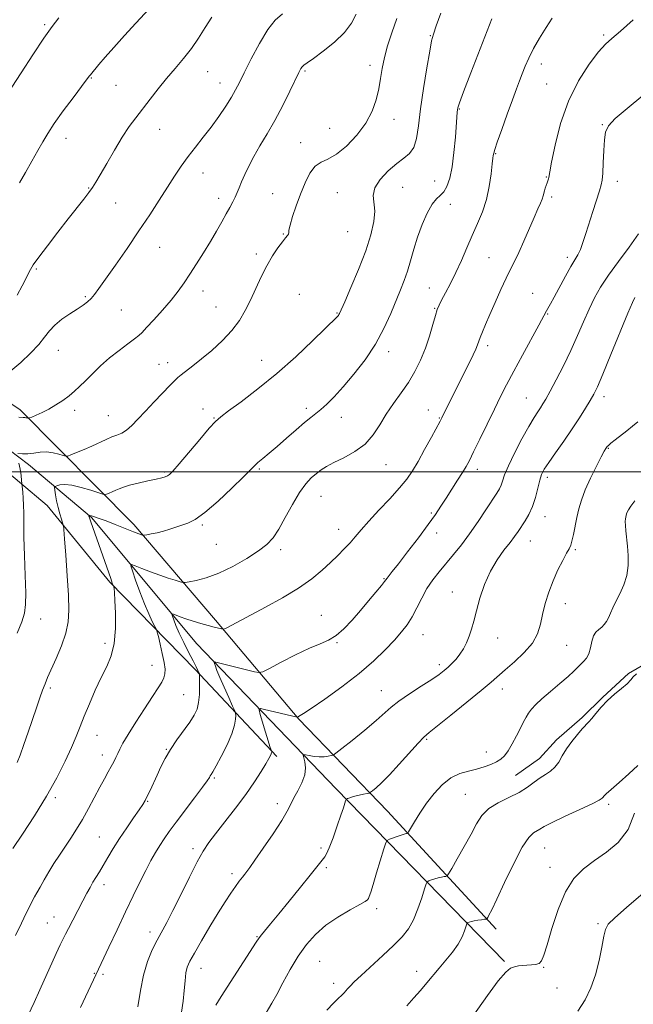
# Model space of a CAD drawing. Extents: x 2154800 to 2157700, y 307300 to 310200.
# Drawn here: x 2156512 to 2156732, y 307809 to 308162 of the extents above; entities that cross this region are included whole.
import ezdxf

# ---------------------------------------------------------------- set-up
doc = ezdxf.new("R2010")
doc.units = 0
doc.header["$MEASUREMENT"] = 0
for name, color, linetype, lineweight in [('BREAKLINE DTM HARD', 7, 'Continuous', 0), ('CONTOUR INDEX', 41, 'Continuous', 13), ('CONTOUR INTERMEDIATE', 44, 'Continuous', 0), ('GRID LINE', 7, 'Continuous', 0), ('SPOT ELEVATION DTM', 2, 'Continuous', 13)]:
    doc.layers.add(name, color=color, linetype=linetype, lineweight=lineweight)

msp = doc.modelspace()

# ---------------------------------------------------------------- linework, layer by layer
at = {"layer": 'BREAKLINE DTM HARD'}
for points in [[(2156388.67, 308077.96, 1163.1), (2156367.93, 308089.6, 1165.9), (2156356.35, 308097.57, 1166.39), (2156352.08, 308101.24, 1166.7), (2156350.27, 308107.96, 1167.13), (2156353.94, 308111, 1167.06), (2156358.21, 308112.83, 1167.06), (2156366.76, 308110.37, 1166.15), (2156403.34, 308085.86, 1162), (2156435.66, 308066.87, 1157.72), (2156482.61, 308041.73, 1152.04), (2156511.88, 308022.13, 1148.44), (2156552.7, 307981.13, 1142.46), (2156581.93, 307946.88, 1138.43), (2156611.77, 307911.4, 1133.91), (2156643.45, 307878.36, 1129.03), (2156682.43, 307836.15, 1123.53)], [(2156360.64, 308104.88, 1165.54), (2156417.95, 308066.9, 1157.3), (2156456.36, 308043.01, 1152.53), (2156480.14, 308028.91, 1148.44), (2156514.89, 308002.58, 1145.51), (2156537.44, 307983.61, 1141.85), (2156575.2, 307938.34, 1136.78), (2156625.15, 307886.34, 1130.49), (2156685.46, 307824.54, 1122.13)], [(2156388.67, 308077.96, 1163.1), (2156409.4, 308064.48, 1159.93), (2156440.5, 308045.49, 1155.83), (2156466.72, 308029.56, 1151.8), (2156491.71, 308013.02, 1149.12), (2156521.58, 307987.92, 1144.66), (2156544.11, 307960.39, 1142.16), (2156574.57, 307929.19, 1138.25), (2156603.81, 307897.99, 1133.73)], [(2156689.39, 307891.23, 1126.91), (2156697.95, 307897.31, 1126.73), (2156704.07, 307904.01, 1126.42), (2156713.24, 307911.93, 1126.24), (2156720.59, 307919.24, 1126.12), (2156729.76, 307927.76, 1126.24), (2156738.32, 307932.63, 1126.3)]]:
    msp.add_polyline3d(points, dxfattribs=at)
at = {"layer": 'CONTOUR INDEX', "flags": 128}
for points, elevation in [([(2156508.616, 308036.179), (2156512.182, 308039.153), (2156515.644, 308042.453), (2156518.57, 308045.604), (2156520.6951, 308048.246), (2156522.43, 308050.4889), (2156524.358, 308052.557), (2156526.885, 308054.613), (2156529.711, 308056.576), (2156532.361, 308058.303), (2156534.465, 308059.7059), (2156536.086, 308060.909), (2156537.394, 308062.092), (2156538.611, 308063.495), (2156540.165, 308065.612), (2156546.028, 308073.9959), (2156550.211, 308080.021), (2156554.4819, 308086.277), (2156558.341, 308092.094), (2156561.722, 308097.318), (2156564.666, 308101.922), (2156567.243, 308105.921), (2156569.641, 308109.503), (2156572.078, 308112.898), (2156574.718, 308116.308), (2156577.506, 308119.821), (2156580.332, 308123.498), (2156583.072, 308127.332), (2156585.549, 308131.035), (2156587.572, 308134.252), (2156589.068, 308136.832), (2156590.438, 308139.448), (2156592.202, 308142.978), (2156594.717, 308147.95), (2156597.688, 308153.498), (2156600.659, 308158.407), (2156603.314, 308161.793), (2156605.904, 308164.101)], 1150), ([(2156510.305, 307833.857), (2156512.368, 307838.213), (2156514.119, 307841.856), (2156515.47, 307844.599), (2156516.396, 307846.39), (2156517.121, 307847.705), (2156517.936, 307849.153), (2156519.0701, 307851.203), (2156520.511, 307853.775), (2156522.1889, 307856.647), (2156524.036, 307859.631), (2156525.995, 307862.658), (2156530.044, 307868.728), (2156532.107, 307871.912), (2156534.227, 307875.422), (2156536.405, 307879.337), (2156540.477, 307887.006), (2156542.128, 307890.02), (2156543.487, 307892.439), (2156544.5849, 307894.419), (2156545.459, 307896.109), (2156546.19, 307897.627), (2156546.867, 307899.084), (2156547.622, 307900.653), (2156548.751, 307902.755), (2156550.592, 307905.873), (2156553.319, 307910.241), (2156556.4361, 307915.103), (2156559.282, 307919.455), (2156561.339, 307922.54), (2156562.654, 307924.597), (2156563.421, 307926.115), (2156563.797, 307927.556), (2156563.818, 307929.295), (2156563.488, 307931.681), (2156562.849, 307934.871), (2156562.093, 307938.246), (2156561.449, 307940.9931), (2156561.0621, 307942.565), (2156560.741, 307943.488), (2156560.213, 307944.551), (2156559.268, 307946.407), (2156557.963, 307949.149), (2156556.421, 307952.7319), (2156554.783, 307956.98), (2156553.2691, 307961.183), (2156552.114, 307964.499), (2156551.553, 307966.296), (2156551.806, 307966.7729), (2156553.089, 307966.3419), (2156555.496, 307965.385), (2156558.617, 307964.172), (2156561.923, 307962.951), (2156564.94, 307961.925), (2156567.424, 307961.145), (2156569.193, 307960.619), (2156570.214, 307960.353), (2156571.061, 307960.337), (2156572.461, 307960.5569), (2156574.985, 307961.042), (2156578.581, 307961.985), (2156583.0431, 307963.621), (2156588.081, 307966.06), (2156593.075, 307968.911), (2156597.32, 307971.6611), (2156600.338, 307973.988), (2156602.539, 307976.359), (2156604.56, 307979.435), (2156606.889, 307983.619), (2156609.426, 307988.278), (2156611.928, 307992.522), (2156614.196, 307995.664), (2156616.219, 307997.846), (2156618.033, 307999.417), (2156619.739, 308000.701), (2156621.694, 308001.93), (2156624.318, 308003.312), (2156627.85, 308005.035), (2156631.79, 308007.207), (2156635.457, 308009.916), (2156638.357, 308013.196), (2156640.744, 308016.865), (2156643.064, 308020.684), (2156645.646, 308024.467), (2156648.369, 308028.226), (2156650.998, 308032.026), (2156653.341, 308035.929), (2156655.375, 308039.981), (2156657.122, 308044.225), (2156658.595, 308048.612), (2156659.788, 308052.709), (2156660.688, 308055.99), (2156661.332, 308058.143), (2156661.965, 308059.72), (2156662.881, 308061.49), (2156664.2909, 308064.062), (2156666.072, 308067.409), (2156668.015, 308071.348), (2156669.952, 308075.688), (2156671.869, 308080.201), (2156673.792, 308084.654), (2156675.7111, 308088.894), (2156677.487, 308093.098), (2156678.942, 308097.521), (2156679.951, 308102.258), (2156680.588, 308106.754), (2156680.977, 308110.288), (2156681.225, 308112.358), (2156681.3811, 308113.3161), (2156681.5791, 308114.201), (2156681.936, 308115.415), (2156682.829, 308118.095), (2156684.42, 308122.631), (2156686.374, 308128.1), (2156688.234, 308133.251), (2156689.656, 308137.138), (2156690.743, 308140.052), (2156691.711, 308142.589), (2156692.764, 308145.2611), (2156694.0649, 308148.241), (2156695.767, 308151.618), (2156697.934, 308155.386), (2156700.277, 308159.165), (2156702.4199, 308162.483)], 1140), ([(2156582.028, 307808.902), (2156583.965, 307811.949), (2156596.4871, 307831.471), (2156597.502, 307832.999), (2156598.33, 307834.075), (2156601.641, 307838.054), (2156604.539, 307841.559), (2156608.317, 307846.178), (2156612.342, 307851.136), (2156615.822, 307855.456), (2156621.007, 307861.978), (2156621.687, 307863.123), (2156622.638, 307865.295), (2156623.988, 307868.874), (2156625.496, 307873.108), (2156626.827, 307876.966), (2156627.724, 307879.643), (2156628.239, 307881.2471), (2156628.503, 307882.111), (2156628.647, 307882.544), (2156628.807, 307882.742), (2156629.119, 307882.875), (2156629.703, 307883.081), (2156630.6, 307883.369), (2156631.834, 307883.715), (2156633.37, 307884.092), (2156634.93, 307884.445), (2156636.176, 307884.716), (2156636.899, 307884.893), (2156637.401, 307885.144), (2156638.111, 307885.686), (2156639.401, 307886.739), (2156641.407, 307888.546), (2156644.205, 307891.354), (2156647.735, 307895.2079), (2156654.445, 307902.791), (2156656.472, 307904.94), (2156658.37, 307906.609), (2156666.217, 307912.829), (2156671.94, 307917.423), (2156677.082, 307921.626), (2156680.609, 307924.62), (2156685.682, 307929.089), (2156688.972, 307931.912), (2156692.502, 307935.1919), (2156695.462, 307938.6239), (2156697.274, 307941.977), (2156698.274, 307945.348), (2156699.031, 307948.91), (2156700.01, 307952.779), (2156701.284, 307956.838), (2156702.822, 307960.913), (2156704.5561, 307964.804), (2156706.255, 307968.21), (2156707.649, 307970.806), (2156708.551, 307972.4401), (2156709.11, 307973.655), (2156709.558, 307975.166), (2156710.081, 307977.502), (2156711.343, 307983.599), (2156712.0491, 307986.675), (2156712.979, 307989.876), (2156714.347, 307993.522), (2156716.252, 307997.749), (2156718.325, 308001.952), (2156720.081, 308005.344), (2156721.159, 308007.3539), (2156721.695, 308008.291), (2156721.948, 308008.683), (2156722.176, 308008.996), (2156722.6261, 308009.461), (2156723.542, 308010.247), (2156725.082, 308011.468), (2156729.21, 308014.662), (2156731.284, 308016.295), (2156733.158, 308017.83)], 1130), ([(2156711.714, 307806.689), (2156714.3379, 307810.787), (2156716.366, 307815.111), (2156717.965, 307819.809), (2156719.267, 307824.879), (2156720.286, 307829.718), (2156721.003, 307833.576), (2156721.54, 307836.014), (2156722.581, 307837.852), (2156724.952, 307840.221), (2156729.111, 307843.883), (2156738.354, 307851.833)], 1120)]:
    msp.add_lwpolyline(points, dxfattribs=dict(at, elevation=elevation))
at = {"layer": 'CONTOUR INTERMEDIATE', "flags": 128}
for points, elevation in [([(2156511.748, 308103.504), (2156513.855, 308107.252), (2156516.169, 308111.288), (2156518.311, 308115.055), (2156520.056, 308118.204), (2156521.813, 308121.216), (2156524.144, 308124.776), (2156527.378, 308129.287), (2156530.899, 308134.009), (2156535.606, 308140.252), (2156536.767, 308141.834), (2156537.086, 308142.236), (2156540.153, 308145.883), (2156542.432, 308148.54), (2156545.503, 308152.027), (2156549.331, 308156.26), (2156553.388, 308160.679), (2156559.813, 308167.595)], 1154), ([(2156505.849, 308133.059), (2156512.256, 308142.971), (2156516.451, 308149.404), (2156520.409, 308155.312), (2156523.416, 308159.531), (2156525.788, 308162.6351)], 1156), ([(2156509.29, 307865.047), (2156512.7229, 307870.117), (2156517.029, 307876.678), (2156521.385, 307883.72), (2156525.108, 307890.364), (2156528.087, 307896.2679), (2156530.355, 307901.224), (2156532.0029, 307905.176), (2156533.368, 307908.672), (2156534.842, 307912.4131), (2156536.715, 307916.885), (2156538.8481, 307921.709), (2156540.995, 307926.2909), (2156542.931, 307930.25), (2156544.498, 307934.071), (2156545.555, 307938.449), (2156546.0251, 307943.787), (2156546.068, 307949.291), (2156545.903, 307953.873), (2156545.717, 307956.723), (2156545.559, 307958.151), (2156545.444, 307958.743), (2156545.344, 307959.1299), (2156545.208, 307959.425), (2156544.94, 307960.125), (2156544.36, 307961.737), (2156537.259, 307982.02), (2156536.765, 307983.48), (2156536.57, 307984.111), (2156536.522, 307984.3609), (2156536.533, 307984.389), (2156536.573, 307984.404), (2156536.671, 307984.416), (2156536.943, 307984.376), (2156537.524, 307984.222), (2156538.556, 307983.889), (2156540.217, 307983.296), (2156542.692, 307982.359), (2156546.007, 307981.062), (2156552.553, 307978.48), (2156554.434, 307977.761), (2156555.384, 307977.421), (2156555.784, 307977.295), (2156556.007, 307977.25), (2156556.393, 307977.287), (2156557.272, 307977.436), (2156558.868, 307977.723), (2156560.971, 307978.15), (2156563.269, 307978.716), (2156565.503, 307979.404), (2156567.655, 307980.147), (2156571.943, 307981.591), (2156574.578, 307982.871), (2156578.13, 307985.363), (2156582.798, 307989.41), (2156587.744, 307994.087), (2156591.869, 307998.152), (2156595.86, 308002.1499), (2156597.097, 308003.279), (2156598.811, 308004.729), (2156601.121, 308006.6579), (2156603.9989, 308009.104), (2156607.342, 308012.02), (2156610.748, 308015.009), (2156613.743, 308017.589), (2156616.003, 308019.436), (2156617.8069, 308020.859), (2156619.589, 308022.328), (2156621.723, 308024.264), (2156624.36, 308026.8989), (2156627.593, 308030.421), (2156631.418, 308034.925), (2156635.443, 308040.15), (2156639.176, 308045.744), (2156642.232, 308051.359), (2156644.654, 308056.664), (2156648.177, 308065.169), (2156649.508, 308068.5241), (2156650.664, 308071.879), (2156651.738, 308075.619), (2156652.875, 308079.732), (2156654.232, 308084.106), (2156655.906, 308088.561), (2156657.74, 308092.641), (2156659.516, 308095.818), (2156661.066, 308097.775), (2156662.411, 308099.029), (2156663.622, 308100.307), (2156664.751, 308102.248), (2156665.769, 308105.144), (2156666.633, 308109.198), (2156667.307, 308114.396), (2156667.8031, 308119.845), (2156668.469, 308128.871), (2156668.544, 308129.667), (2156668.688, 308130.422), (2156669.274, 308132.199), (2156670.746, 308136.148), (2156673.329, 308142.874), (2156680.825, 308162.243)], 1142), ([(2156510.884, 307895.813), (2156511.895, 307898.457), (2156513.236, 307902.249), (2156514.78, 307906.747), (2156517.74, 307915.44), (2156518.959, 307918.953), (2156519.98, 307921.805), (2156520.844, 307924.065), (2156521.779, 307926.287), (2156524.841, 307933.105), (2156526.76, 307937.687), (2156528.331, 307942.2031), (2156529.1839, 307946.233), (2156529.408, 307950.447), (2156529.209, 307955.788), (2156528.782, 307962.754), (2156528.285, 307970.063), (2156527.863, 307975.991), (2156527.613, 307979.31), (2156527.431, 307980.788), (2156527.157, 307981.695), (2156526.684, 307983.056), (2156526.087, 307984.94), (2156525.49, 307987.173), (2156524.996, 307989.553), (2156524.626, 307991.761), (2156524.379, 307993.446), (2156524.279, 307994.375), (2156524.4429, 307994.775), (2156525.011, 307994.991), (2156526.122, 307995.262), (2156527.899, 307995.419), (2156530.464, 307995.192), (2156533.786, 307994.417), (2156537.23, 307993.37), (2156541.567, 307991.9209), (2156542.311, 307991.799), (2156542.878, 307991.968), (2156543.766, 307992.33), (2156544.923, 307992.814), (2156546.157, 307993.354), (2156547.377, 307993.904), (2156548.888, 307994.4909), (2156551.091, 307995.161), (2156554.1981, 307995.9311), (2156557.643, 307996.706), (2156560.669, 307997.362), (2156562.704, 307997.817), (2156563.928, 307998.152), (2156564.709, 307998.487), (2156565.442, 307999.02), (2156566.636, 308000.258), (2156568.83, 308002.784), (2156576.263, 308011.561), (2156579.681, 308015.576), (2156581.891, 308018.048), (2156583.754, 308019.729), (2156586.515, 308021.774), (2156591.092, 308025.101), (2156597.114, 308029.662), (2156603.885, 308035.172), (2156610.699, 308041.234), (2156616.797, 308046.999), (2156625.486, 308055.528), (2156625.708, 308055.78), (2156625.914, 308056.043), (2156626.094, 308056.312), (2156626.303, 308056.722), (2156628.16, 308060.921), (2156630.411, 308066.057), (2156633.142, 308072.524), (2156635.707, 308079.125), (2156637.571, 308084.869), (2156638.647, 308089.612), (2156638.957, 308093.42), (2156638.397, 308099.027), (2156638.9769, 308101.693), (2156640.93, 308104.732), (2156643.78, 308107.81), (2156646.8, 308110.437), (2156649.381, 308112.3229), (2156651.405, 308113.983), (2156652.873, 308116.137), (2156653.837, 308119.4), (2156654.558, 308123.986), (2156655.348, 308130.0101), (2156656.421, 308137.319), (2156657.603, 308144.704), (2156658.6209, 308150.694), (2156659.315, 308154.339), (2156659.972, 308156.792), (2156660.987, 308159.732), (2156662.613, 308164.322)], 1144), ([(2156510.901, 308063.265), (2156512.678, 308066.642), (2156513.844, 308068.933), (2156515.03, 308071.397), (2156515.597, 308072.478), (2156516.641, 308074.123), (2156518.588, 308076.85), (2156521.682, 308080.954), (2156525.426, 308085.8151), (2156529.138, 308090.587), (2156534.707, 308097.713), (2156536.521, 308100.074), (2156537.816, 308101.855), (2156539.011, 308103.714), (2156540.598, 308106.424), (2156542.919, 308110.479), (2156545.697, 308115.26), (2156548.502, 308119.87), (2156551.016, 308123.645), (2156553.365, 308126.852), (2156558.467, 308133.451), (2156561.368, 308137.145), (2156564.403, 308140.874), (2156567.478, 308144.489), (2156570.482, 308148.049), (2156573.297, 308151.6619), (2156575.8499, 308155.401), (2156578.24, 308159.19), (2156580.609, 308162.915)], 1152), ([(2156511.12, 308006.569), (2156512.731, 308006.376), (2156514.6611, 308006.375), (2156516.789, 308006.65), (2156519.047, 308006.993), (2156521.383, 308007.12), (2156523.708, 308006.839), (2156525.785, 308006.317), (2156527.337, 308005.8119), (2156528.2389, 308005.5469), (2156528.961, 308005.607), (2156530.122, 308006.044), (2156532.163, 308006.876), (2156534.822, 308007.987), (2156537.66, 308009.2279), (2156542.685, 308011.577), (2156544.778, 308012.487), (2156546.605, 308013.164), (2156548.294, 308013.865), (2156550.005, 308014.917), (2156551.892, 308016.585), (2156554.1, 308018.878), (2156556.771, 308021.741), (2156559.925, 308025.038), (2156565.691, 308030.967), (2156567.327, 308032.672), (2156568.423, 308033.757), (2156569.6, 308034.746), (2156573.825, 308037.947), (2156576.933, 308040.408), (2156580.594, 308043.499), (2156584.383, 308046.999), (2156587.794, 308050.624), (2156590.459, 308054.168), (2156592.561, 308057.741), (2156594.419, 308061.528), (2156596.299, 308065.634), (2156598.249, 308069.8359), (2156600.2671, 308073.828), (2156602.316, 308077.341), (2156604.239, 308080.236), (2156605.847, 308082.409), (2156606.994, 308083.818), (2156607.705, 308084.655), (2156608.047, 308085.176), (2156608.126, 308085.673), (2156608.204, 308086.587), (2156608.584, 308088.399), (2156609.486, 308091.42), (2156610.803, 308095.29), (2156612.349, 308099.478), (2156613.9789, 308103.484), (2156615.707, 308106.927), (2156617.5901, 308109.454), (2156619.702, 308110.926), (2156622.187, 308112.049), (2156625.207, 308113.743), (2156628.801, 308116.682), (2156632.502, 308120.574), (2156635.722, 308124.882), (2156638.01, 308129.152), (2156639.488, 308133.261), (2156640.416, 308137.165), (2156641.051, 308140.865), (2156641.632, 308144.53), (2156642.394, 308148.37), (2156643.522, 308152.573), (2156645.007, 308157.227), (2156646.792, 308162.396)], 1146), ([(2156511.48, 308019.613), (2156513.012, 308019.435), (2156513.594, 308019.423), (2156514.013, 308019.373), (2156514.387, 308019.279), (2156514.667, 308019.187), (2156514.864, 308019.153), (2156515.233, 308019.261), (2156516.09, 308019.602), (2156517.657, 308020.25), (2156519.783, 308021.204), (2156522.224, 308022.442), (2156524.75, 308023.928), (2156527.201, 308025.558), (2156529.434, 308027.214), (2156531.377, 308028.831), (2156533.244, 308030.5611), (2156535.324, 308032.61), (2156537.838, 308035.113), (2156540.755, 308037.91), (2156543.977, 308040.77), (2156547.348, 308043.466), (2156550.482, 308045.801), (2156552.933, 308047.585), (2156554.46, 308048.772), (2156555.638, 308049.897), (2156557.243, 308051.638), (2156559.817, 308054.458), (2156562.954, 308057.955), (2156566.011, 308061.511), (2156568.511, 308064.672), (2156570.644, 308067.656), (2156572.763, 308070.8451), (2156575.131, 308074.5099), (2156577.636, 308078.473), (2156580.071, 308082.443), (2156582.262, 308086.164), (2156584.161, 308089.507), (2156585.751, 308092.38), (2156587.028, 308094.729), (2156588.051, 308096.675), (2156588.8951, 308098.377), (2156589.638, 308100.007), (2156590.391, 308101.765), (2156591.269, 308103.863), (2156592.379, 308106.461), (2156593.801, 308109.532), (2156595.606, 308112.999), (2156597.8309, 308116.818), (2156600.387, 308121.0741), (2156603.148, 308125.886), (2156605.96, 308131.211), (2156608.534, 308136.374), (2156611.802, 308143.104), (2156612.503, 308144.423), (2156612.9829, 308145.084), (2156613.593, 308145.64), (2156614.777, 308146.519), (2156616.998, 308148.1121), (2156620.487, 308150.675), (2156624.525, 308153.911), (2156628.158, 308157.386), (2156630.664, 308160.7451), (2156632.265, 308163.954)], 1148), ([(2156514.747, 307805.351), (2156516.914, 307809.8481), (2156518.9711, 307814.329), (2156524.801, 307827.353), (2156526.274, 307830.561), (2156527.301, 307832.681), (2156528.168, 307834.34), (2156529.257, 307836.381), (2156530.828, 307839.3919), (2156534.41, 307846.309), (2156535.819, 307848.9889), (2156536.964, 307851.092), (2156538.008, 307852.9001), (2156539.098, 307854.677), (2156540.312, 307856.629), (2156541.7151, 307858.942), (2156543.363, 307861.759), (2156545.296, 307865.026), (2156547.55, 307868.645), (2156550.085, 307872.453), (2156552.569, 307876.039), (2156554.598, 307878.93), (2156555.899, 307880.838), (2156556.73, 307882.219), (2156557.4801, 307883.713), (2156558.459, 307885.813), (2156560.955, 307891.292), (2156562.32, 307894.237), (2156563.869, 307897.285), (2156565.77, 307900.521), (2156568.095, 307903.961), (2156572.702, 307910.335), (2156574.27, 307912.742), (2156575.284, 307914.905), (2156575.867, 307917.303), (2156576.144, 307920.225), (2156576.222, 307923.206), (2156576.21, 307925.593), (2156576.185, 307926.93), (2156576.114, 307927.557), (2156575.936, 307928.011), (2156575.578, 307928.7779), (2156574.923, 307930.132), (2156573.841, 307932.298), (2156572.281, 307935.363), (2156570.516, 307938.869), (2156568.898, 307942.223), (2156567.706, 307944.937), (2156566.921, 307946.937), (2156566.453, 307948.251), (2156566.241, 307948.932), (2156566.336, 307949.113), (2156566.823, 307948.95), (2156567.7759, 307948.575), (2156569.25, 307948.03), (2156571.293, 307947.335), (2156573.879, 307946.525), (2156576.683, 307945.691), (2156579.307, 307944.942), (2156581.421, 307944.364), (2156584.003, 307943.696), (2156584.586, 307943.585), (2156585.094, 307943.7), (2156585.963, 307944.138), (2156599.806, 307951.44), (2156605.9049, 307954.802), (2156611.683, 307958.297), (2156616.388, 307961.625), (2156620.107, 307964.705), (2156623.141, 307967.509), (2156625.75, 307970.029), (2156628.039, 307972.338), (2156630.072, 307974.5309), (2156631.972, 307976.738), (2156634.088, 307979.234), (2156636.83, 307982.332), (2156640.4171, 307986.191), (2156644.319, 307990.355), (2156647.816, 307994.215), (2156650.404, 307997.378), (2156652.425, 308000.31), (2156654.433, 308003.691), (2156656.809, 308007.93), (2156659.229, 308012.343), (2156662.363, 308018.144), (2156662.969, 308019.304), (2156674.138, 308041.909), (2156675.105, 308043.972), (2156675.732, 308045.468), (2156676.724, 308048.159), (2156677.509, 308050.121), (2156678.631, 308052.7939), (2156680.138, 308056.309), (2156682.021, 308060.658), (2156684.056, 308065.2581), (2156685.961, 308069.384), (2156687.545, 308072.564), (2156688.978, 308075.342), (2156690.517, 308078.511), (2156692.335, 308082.603), (2156695.982, 308091.1369), (2156697.325, 308094.153), (2156698.278, 308096.247), (2156698.901, 308097.719), (2156699.265, 308098.843), (2156699.705, 308100.69), (2156700.008, 308101.657), (2156700.6959, 308103.536), (2156700.952, 308104.287), (2156701.131, 308104.899), (2156701.246, 308105.401), (2156701.618, 308107.5), (2156702.281, 308110.965), (2156703.538, 308117.009), (2156705.514, 308124.716), (2156708.311, 308132.782), (2156711.9019, 308140.068), (2156715.72, 308146.079), (2156719.066, 308150.482), (2156721.524, 308153.212), (2156723.816, 308155.262), (2156726.949, 308157.892), (2156731.543, 308161.947)], 1138), ([(2156533.586, 307808.028), (2156543.717, 307829.708), (2156546.623, 307835.895), (2156549.655, 307842.3071), (2156552.411, 307848.062), (2156554.828, 307853.013), (2156556.931, 307857.196), (2156558.756, 307860.672), (2156560.386, 307863.593), (2156561.916, 307866.134), (2156563.475, 307868.516), (2156565.339, 307871.147), (2156567.817, 307874.48), (2156574.435, 307883.206), (2156577.245, 307886.949), (2156578.916, 307889.268), (2156579.695, 307890.451), (2156580.03, 307891.028), (2156580.339, 307891.537), (2156580.93, 307892.534), (2156582.084, 307894.581), (2156583.935, 307897.997), (2156586.035, 307902.132), (2156587.789, 307906.097), (2156588.757, 307909.17), (2156589.101, 307911.315), (2156589.137, 307912.664), (2156589.088, 307913.453), (2156588.799, 307914.331), (2156588.024, 307916.053), (2156586.63, 307919.091), (2156584.95, 307922.804), (2156583.431, 307926.2721), (2156582.42, 307928.769), (2156581.858, 307930.346), (2156581.581, 307931.247), (2156581.473, 307931.695), (2156581.586, 307931.825), (2156582.018, 307931.746), (2156584.363, 307931.189), (2156595.833, 307928.341), (2156597.46, 307928.029), (2156598.863, 307928.34), (2156601.2469, 307929.543), (2156605.415, 307931.741), (2156610.577, 307934.383), (2156615.543, 307936.755), (2156619.41, 307938.373), (2156622.423, 307939.661), (2156625.112, 307941.274), (2156627.908, 307943.705), (2156630.835, 307946.803), (2156633.822, 307950.256), (2156636.753, 307953.739), (2156639.352, 307956.873), (2156641.305, 307959.2639), (2156642.414, 307960.662), (2156643.352, 307961.907), (2156645.205, 307964.232), (2156647.398, 307967.035), (2156650.72, 307971.347), (2156654.548, 307976.382), (2156658.063, 307981.101), (2156660.666, 307984.742), (2156662.6339, 307987.661), (2156664.46, 307990.49), (2156668.577, 307996.932), (2156670.358, 307999.764), (2156671.657, 308001.923), (2156672.826, 308004.08), (2156674.3539, 308007.135), (2156676.5731, 308011.6801), (2156681.773, 308022.3721), (2156684.009, 308026.912), (2156686.179, 308031.19), (2156688.707, 308035.993), (2156691.83, 308041.777), (2156697.689, 308052.508), (2156700.48, 308057.684), (2156701.893, 308060.141), (2156703.24, 308062.583), (2156707.268, 308070.071), (2156709.207, 308073.567), (2156711.691, 308077.777), (2156712.584, 308079.634), (2156713.514, 308082.131), (2156714.551, 308085.311), (2156717.051, 308093.27), (2156719.378, 308100.602), (2156720.023, 308102.749), (2156720.369, 308104.517), (2156720.578, 308106.933), (2156720.782, 308110.679), (2156721.002, 308115.044), (2156721.233, 308118.968), (2156721.584, 308121.725), (2156722.637, 308123.927), (2156725.088, 308126.517), (2156729.3749, 308130.207), (2156734.898, 308134.776)], 1136), ([(2156554.025, 307808.248), (2156555.072, 307814.144), (2156556.061, 307819.655), (2156557.484, 307824.504), (2156559.221, 307828.67), (2156561.004, 307832.199), (2156564.431, 307838.522), (2156566.646, 307842.777), (2156569.498, 307848.477), (2156572.588, 307854.706), (2156575.377, 307860.204), (2156577.519, 307864.105), (2156579.47, 307867.112), (2156581.8839, 307870.323), (2156585.202, 307874.546), (2156589.023, 307879.445), (2156592.732, 307884.395), (2156595.822, 307888.849), (2156598.21, 307892.567), (2156599.918, 307895.386), (2156600.994, 307897.22), (2156601.588, 307898.291), (2156601.8759, 307898.901), (2156602.011, 307899.304), (2156602.059, 307899.573), (2156602.065, 307899.735), (2156602.025, 307899.934), (2156601.932, 307900.138), (2156601.743, 307900.582), (2156601.376, 307901.6), (2156600.742, 307903.577), (2156599.81, 307906.672), (2156597.943, 307913.058), (2156597.556, 307914.657), (2156597.96, 307915.119), (2156599.501, 307914.839), (2156611.154, 307912.1159), (2156611.214, 307912.129), (2156612.258, 307912.66), (2156613.369, 307913.372), (2156616.123, 307915.219), (2156621.02, 307918.575), (2156627.173, 307922.966), (2156633.351, 307927.705), (2156638.551, 307932.198), (2156642.7, 307936.238), (2156645.9559, 307939.711), (2156648.489, 307942.591), (2156650.523, 307945.212), (2156652.291, 307947.996), (2156654.004, 307951.2381), (2156655.76, 307954.734), (2156657.636, 307958.1529), (2156659.694, 307961.258), (2156661.952, 307964.177), (2156667.095, 307970.314), (2156669.945, 307973.839), (2156672.926, 307977.792), (2156675.953, 307982.14), (2156678.764, 307986.387), (2156682.606, 307992.308), (2156683.567, 307993.887), (2156684.17, 307995.174), (2156684.675, 307996.676), (2156685.431, 307998.845), (2156686.809, 308002.117), (2156689.0239, 308006.684), (2156691.656, 308011.746), (2156694.124, 308016.259), (2156695.981, 308019.431), (2156697.3, 308021.498), (2156698.287, 308022.951), (2156699.161, 308024.293), (2156700.206, 308026.066), (2156701.7211, 308028.826), (2156703.896, 308032.936), (2156706.483, 308038.0059), (2156709.125, 308043.453), (2156711.536, 308048.771), (2156713.708, 308053.753), (2156715.703, 308058.268), (2156717.635, 308062.285), (2156719.82, 308066.178), (2156722.622, 308070.419), (2156726.2239, 308075.309), (2156730.065, 308080.453), (2156733.4, 308085.2849)], 1134), ([(2156569.706, 307806.362), (2156570.3, 307810.334), (2156570.7101, 307814.167), (2156571.016, 307817.616), (2156571.329, 307820.4251), (2156571.794, 307822.53), (2156572.689, 307824.614), (2156574.322, 307827.552), (2156576.8619, 307831.91), (2156579.899, 307837.035), (2156582.882, 307841.97), (2156585.371, 307845.955), (2156587.376, 307849.0211), (2156589.021, 307851.396), (2156590.4049, 307853.279), (2156591.543, 307854.751), (2156592.4261, 307855.862), (2156593.139, 307856.782), (2156594.144, 307858.171), (2156595.999, 307860.81), (2156599.015, 307865.147), (2156602.522, 307870.2901), (2156605.608, 307875.014), (2156607.609, 307878.418), (2156608.875, 307880.89), (2156610.007, 307883.144), (2156611.431, 307885.731), (2156612.872, 307888.5609), (2156613.881, 307891.384), (2156614.143, 307893.9631), (2156613.8931, 307896.109), (2156613.297, 307898.466), (2156613.472, 307898.71), (2156614.173, 307898.587), (2156615.48, 307898.296), (2156617.195, 307897.991), (2156619.05, 307897.818), (2156620.797, 307897.875), (2156622.277, 307898.077), (2156623.348, 307898.291), (2156624.035, 307898.502), (2156625.008, 307899.15), (2156627.103, 307900.7921), (2156630.821, 307903.7449), (2156635.335, 307907.382), (2156639.484, 307910.837), (2156644.854, 307915.62), (2156647.615, 307917.804), (2156651.382, 307920.409), (2156655.58, 307923.153), (2156659.329, 307925.586), (2156661.973, 307927.386), (2156663.764, 307928.74), (2156665.177, 307929.965), (2156666.5959, 307931.326), (2156668.04, 307932.881), (2156669.432, 307934.638), (2156670.706, 307936.599), (2156671.833, 307938.75), (2156672.79, 307941.068), (2156673.589, 307943.584), (2156674.378, 307946.527), (2156675.338, 307950.179), (2156676.623, 307954.679), (2156678.2811, 307959.597), (2156680.336, 307964.362), (2156682.745, 307968.5), (2156685.2119, 307971.933), (2156687.378, 307974.682), (2156688.993, 307976.8171), (2156690.246, 307978.604), (2156692.774, 307982.358), (2156694.175, 307984.724), (2156695.464, 307987.54), (2156696.509, 307990.793), (2156697.343, 307994.087), (2156698.037, 307996.932), (2156698.712, 307999.042), (2156699.669, 308000.942), (2156701.254, 308003.367), (2156703.681, 308006.833), (2156706.621, 308011.004), (2156709.612, 308015.332), (2156712.26, 308019.332), (2156714.451, 308022.795), (2156716.14, 308025.5739), (2156717.3871, 308027.771), (2156718.682, 308030.46), (2156720.617, 308034.96), (2156723.544, 308042.007), (2156729.614, 308056.769), (2156731.251, 308060.694), (2156732.07, 308062.461)], 1132), ([(2156510.923, 307942.202), (2156512.496, 307946.205), (2156513.4671, 307949.317), (2156513.902, 307952.409), (2156513.957, 307956.674), (2156513.785, 307962.867), (2156513.522, 307969.983), (2156513.3, 307976.577), (2156513.213, 307981.547), (2156513.2021, 307985.152), (2156513.172, 307987.99), (2156513.0521, 307990.528), (2156512.882, 307992.688), (2156512.462, 307996.884), (2156512.265, 307998.694), (2156511.937, 308000.93), (2156511.443, 308003.072)], 1146), ([(2156598.822, 307804.052), (2156602.081, 307809.585), (2156603.806, 307812.688), (2156606.041, 307816.8781), (2156608.684, 307821.711), (2156611.531, 307826.487), (2156614.457, 307830.6541), (2156617.654, 307834.258), (2156621.394, 307837.491), (2156625.762, 307840.473), (2156630.1, 307843.037), (2156633.562, 307844.94), (2156635.542, 307846.048), (2156636.392, 307846.639), (2156636.703, 307847.101), (2156636.993, 307847.836), (2156637.487, 307849.325), (2156638.339, 307852.067), (2156639.613, 307856.2679), (2156642.19, 307864.851), (2156642.88, 307867.034), (2156643.405, 307867.9369), (2156644.214, 307868.332), (2156647.284, 307869.431), (2156648.7909, 307869.949), (2156649.782, 307870.256), (2156650.322, 307870.3919), (2156650.578, 307870.434), (2156650.737, 307870.516), (2156651.051, 307870.989), (2156653.1491, 307874.595), (2156655.082, 307877.725), (2156657.464, 307881.238), (2156660.18, 307884.739), (2156663.131, 307887.88), (2156666.221, 307890.325), (2156669.359, 307891.864), (2156672.452, 307892.772), (2156675.413, 307893.452), (2156678.1499, 307894.224), (2156680.566, 307895.103), (2156682.562, 307896.023), (2156684.099, 307896.981), (2156685.38, 307898.211), (2156686.669, 307900.009), (2156688.15, 307902.537), (2156689.693, 307905.42), (2156691.088, 307908.153), (2156692.19, 307910.345), (2156693.106, 307912.081), (2156694.006, 307913.5589), (2156695.078, 307914.989), (2156696.585, 307916.61), (2156698.805, 307918.673), (2156701.854, 307921.3009), (2156705.2, 307924.126), (2156708.147, 307926.654), (2156710.184, 307928.519), (2156712.597, 307930.918), (2156713.691, 307931.96), (2156714.749, 307933.191), (2156715.612, 307934.8119), (2156716.189, 307936.918), (2156716.653, 307939.18), (2156717.246, 307941.162), (2156718.135, 307942.5511), (2156719.203, 307943.5149), (2156720.259, 307944.3421), (2156721.158, 307945.277), (2156721.925, 307946.394), (2156722.632, 307947.72), (2156723.3569, 307949.294), (2156724.213, 307951.192), (2156725.322, 307953.501), (2156726.724, 307956.273), (2156728.141, 307959.4271), (2156729.213, 307962.847), (2156729.679, 307966.408), (2156729.67, 307969.946), (2156729.415, 307973.2861), (2156728.851, 307978.789), (2156728.687, 307980.7631), (2156728.659, 307982.146), (2156728.732, 307983.077), (2156728.851, 307983.743), (2156728.98, 307984.309), (2156729.145, 307984.874), (2156729.39, 307985.517), (2156729.797, 307986.352), (2156730.595, 307987.63), (2156732.049, 307989.635)], 1128), ([(2156621.747, 307807.054), (2156624.126, 307809.5671), (2156625.888, 307811.279), (2156627.129, 307812.444), (2156627.963, 307813.297), (2156629.227, 307814.766), (2156630.118, 307815.7349), (2156631.608, 307817.217), (2156634.065, 307819.532), (2156641.801, 307826.643), (2156645.683, 307830.297), (2156648.697, 307833.353), (2156650.965, 307836.195), (2156652.796, 307839.416), (2156654.423, 307843.361), (2156655.793, 307847.39), (2156656.783, 307850.617), (2156657.3441, 307852.408), (2156657.728, 307853.1331), (2156658.267, 307853.411), (2156659.2, 307853.745), (2156660.407, 307854.151), (2156661.676, 307854.526), (2156662.822, 307854.791), (2156663.7581, 307854.953), (2156664.42, 307855.043), (2156664.833, 307855.1889), (2156665.371, 307855.914), (2156666.496, 307857.84), (2156668.498, 307861.333), (2156670.99, 307865.743), (2156673.412, 307870.162), (2156675.397, 307873.867), (2156677.332, 307876.856), (2156679.796, 307879.313), (2156683.164, 307881.411), (2156686.999, 307883.299), (2156690.663, 307885.12), (2156693.661, 307886.967), (2156696.088, 307888.7401), (2156698.18, 307890.289), (2156700.125, 307891.539), (2156701.913, 307892.711), (2156703.4799, 307894.101), (2156704.816, 307895.934), (2156706.117, 307898.163), (2156707.633, 307900.671), (2156709.51, 307903.31), (2156711.501, 307905.804), (2156713.26, 307907.843), (2156715.587, 307910.356), (2156716.698, 307911.638), (2156718.154, 307913.444), (2156720.007, 307915.645), (2156722.255, 307917.995), (2156724.822, 307920.269), (2156727.339, 307922.331), (2156729.365, 307924.063), (2156730.626, 307925.404), (2156731.5271, 307926.506), (2156732.64, 307927.572)], 1126), ([(2156650.367, 307808.655), (2156652.902, 307811.455), (2156655.36, 307814.195), (2156657.613, 307816.833), (2156662.011, 307822.143), (2156664.4221, 307824.987), (2156666.78, 307827.89), (2156668.782, 307830.7209), (2156670.198, 307833.336), (2156671.092, 307835.544), (2156671.874, 307838.006), (2156672.06, 307838.356), (2156672.32, 307838.491), (2156672.7931, 307838.655), (2156673.53, 307838.87), (2156674.561, 307839.104), (2156675.863, 307839.326), (2156677.194, 307839.515), (2156678.262, 307839.652), (2156678.8619, 307839.745), (2156679.157, 307839.907), (2156679.398, 307840.277), (2156679.85, 307841.098), (2156680.82, 307843.029), (2156682.6259, 307846.833), (2156685.421, 307852.845), (2156688.693, 307859.679), (2156691.763, 307865.522), (2156694.1, 307869.019), (2156695.766, 307870.653), (2156698.02, 307871.994), (2156699.6, 307872.912), (2156702.493, 307874.392), (2156707.109, 307876.56), (2156712.364, 307878.972), (2156716.802, 307881.041), (2156719.338, 307882.331), (2156720.378, 307883.009), (2156720.7, 307883.392), (2156721.024, 307883.804), (2156721.842, 307884.607), (2156723.584, 307886.17), (2156726.481, 307888.699), (2156729.948, 307891.746), (2156733.199, 307894.7)], 1124), ([(2156670.941, 307800.499), (2156679.34, 307812.383), (2156683.186, 307817.583), (2156685.85, 307820.7), (2156687.612, 307822.137), (2156688.982, 307822.671), (2156690.382, 307822.954), (2156691.879, 307823.134), (2156693.452, 307823.232), (2156695.054, 307823.29), (2156696.554, 307823.445), (2156697.795, 307823.855), (2156698.706, 307824.765), (2156699.5501, 307826.76), (2156700.674, 307830.511), (2156702.3529, 307836.335), (2156704.567, 307843.138), (2156707.2251, 307849.469), (2156710.2609, 307854.234), (2156713.705, 307857.747), (2156717.609, 307860.675), (2156721.919, 307863.655), (2156726.133, 307867.198), (2156729.638, 307871.783), (2156732.022, 307877.632)], 1122)]:
    msp.add_lwpolyline(points, dxfattribs=dict(at, elevation=elevation))
at = {"layer": 'GRID LINE', "flags": 128}
msp.add_lwpolyline([(2155000, 308000), (2157500, 308000)], dxfattribs=at)
at = {"layer": 'SPOT ELEVATION DTM'}
for p in [(2156520.77, 308160.16, 1156.2), (2156658.8, 308156.19, 1144.1), (2156720.87, 308156.45, 1138.2), (2156637.29, 308145.58, 1146.5), (2156698.62, 308146.14, 1139.4), (2156537.47, 308141.03, 1153.9), (2156579.1, 308143.29, 1151.1), (2156613.97, 308143.59, 1147.8), (2156546.29, 308138.47, 1153.1), (2156583.47, 308139.24, 1150.7), (2156700.54, 308138.87, 1138.9), (2156669.23, 308129.97, 1141.9), (2156622.76, 308122.99, 1147.2), (2156645.83, 308126.27, 1145.3), (2156720.39, 308124.33, 1136.1), (2156528.33, 308119.48, 1153.3), (2156561.89, 308122.7, 1151.2), (2156612.44, 308117.96, 1146.7), (2156682.25, 308114.02, 1139.9), (2156577.41, 308107.08, 1149.3), (2156700.36, 308105.58, 1138.1), (2156648.89, 308101.87, 1143.1), (2156660.37, 308104.21, 1142.9), (2156725.83, 308104.11, 1135.45), (2156536.44, 308101.65, 1152.1), (2156602.33, 308099.62, 1146.9), (2156625.56, 308100.03, 1144.8), (2156702.25, 308098.41, 1137.7), (2156546.17, 308096.31, 1151.1), (2156583.02, 308097.99, 1148.5), (2156665.95, 308095.83, 1141.4), (2156606.19, 308085.19, 1146.1), (2156629.29, 308085.99, 1145.1), (2156561.87, 308080.45, 1149.2), (2156596.55, 308077.99, 1146.4), (2156679.87, 308076.66, 1138.9), (2156707.92, 308076.85, 1136.4), (2156517.74, 308072.67, 1151.8), (2156577.44, 308064.72, 1147.4), (2156611.95, 308063.58, 1144.7), (2156658.44, 308065.89, 1140.9), (2156695.52, 308063.88, 1136.8), (2156535.27, 308062.71, 1150.2), (2156548.13, 308058.01, 1149.1), (2156582.09, 308059.09, 1146.9), (2156625.44, 308056.84, 1144.1), (2156660.39, 308058.54, 1140.1), (2156700.85, 308056.58, 1135.9), (2156525.62, 308043.51, 1149.2), (2156643.9, 308043.07, 1141.5), (2156679.32, 308045.15, 1137.6), (2156561.71, 308038.54, 1146.8), (2156564.73, 308039.11, 1146.6), (2156598.49, 308039.89, 1144.8), (2156693.19, 308026.38, 1134.9), (2156721.06, 308026.89, 1131.5), (2156531.43, 308021.97, 1147.6), (2156577.45, 308022.43, 1144.6), (2156614.43, 308022.75, 1142.4), (2156658.07, 308022.16, 1138.7), (2156543.53, 308020.13, 1146.8), (2156581.36, 308019.29, 1144.1), (2156626.93, 308019.47, 1141.3), (2156662.1, 308019.29, 1138.1), (2156722.57, 308008.35, 1129.9), (2156563.7, 307999.88, 1144.2), (2156597.57, 308001.03, 1141.8), (2156643.02, 308002.52, 1139.2), (2156675.7, 308000.9, 1135.5), (2156700.7, 307998.05, 1131.6), (2156619.74, 307991.21, 1139.1), (2156659.22, 307985.18, 1136.2), (2156699.93, 307983.91, 1131.3), (2156577.19, 307980.98, 1141.8), (2156625.97, 307979.32, 1138.7), (2156661.11, 307978.03, 1135.5), (2156694.6, 307975.14, 1131.2), (2156582.15, 307973.96, 1141.2), (2156605.28, 307972.13, 1139.6), (2156710.83, 307972.07, 1129.8), (2156642.27, 307961.66, 1136.1), (2156666.68, 307956.97, 1132.7), (2156707.19, 307952.76, 1129.28), (2156519.24, 307947.24, 1145.3), (2156619.86, 307948.5, 1136.8), (2156656.17, 307941.58, 1133.2), (2156682.94, 307940.42, 1131.3), (2156542.31, 307938.54, 1142.4), (2156625.42, 307938.72, 1135.9), (2156707.63, 307937.78, 1129.1), (2156559.18, 307930.64, 1140.8), (2156662.01, 307930.84, 1132.4), (2156522.79, 307922.54, 1143.7), (2156684.65, 307922.18, 1129.4), (2156570.53, 307920.08, 1138.9), (2156641.32, 307921.58, 1132.8), (2156539.4, 307905.56, 1141.2), (2156657.55, 307904.11, 1129.8), (2156541.31, 307898.52, 1140.6), (2156564.24, 307900.56, 1138.1), (2156678.9, 307899.6, 1128.8), (2156581.53, 307890.24, 1135.8), (2156524.5, 307883.28, 1141.7), (2156671.41, 307884.39, 1126.9), (2156557.62, 307881.97, 1137.9), (2156604.06, 307881.1, 1132.5), (2156722.66, 307880.8, 1123.7), (2156540.31, 307869.09, 1138.9), (2156573.85, 307864.98, 1134.4), (2156619.69, 307865.17, 1130.3), (2156699.81, 307865.18, 1123.1), (2156587.82, 307856.02, 1132.4), (2156621.58, 307858.11, 1129.7), (2156701.65, 307858.24, 1122.7), (2156541.91, 307852.02, 1137.5), (2156639.57, 307843.51, 1127.6), (2156521.67, 307838.28, 1138.9), (2156524.07, 307840.52, 1138.8), (2156718.95, 307838.04, 1120.3), (2156558.49, 307835.12, 1134.5), (2156596.78, 307833.41, 1130.1), (2156619.26, 307824.59, 1126.9), (2156538.52, 307820.35, 1136.1), (2156541.61, 307819.88, 1135.7), (2156576.74, 307822.12, 1131.3), (2156653.99, 307821, 1124.6), (2156699.46, 307822.39, 1121.9), (2156624.23, 307816.66, 1126.5), (2156704.23, 307815.09, 1121.4)]:
    msp.add_point(p, dxfattribs=at)

doc.saveas('drawing.dxf')
